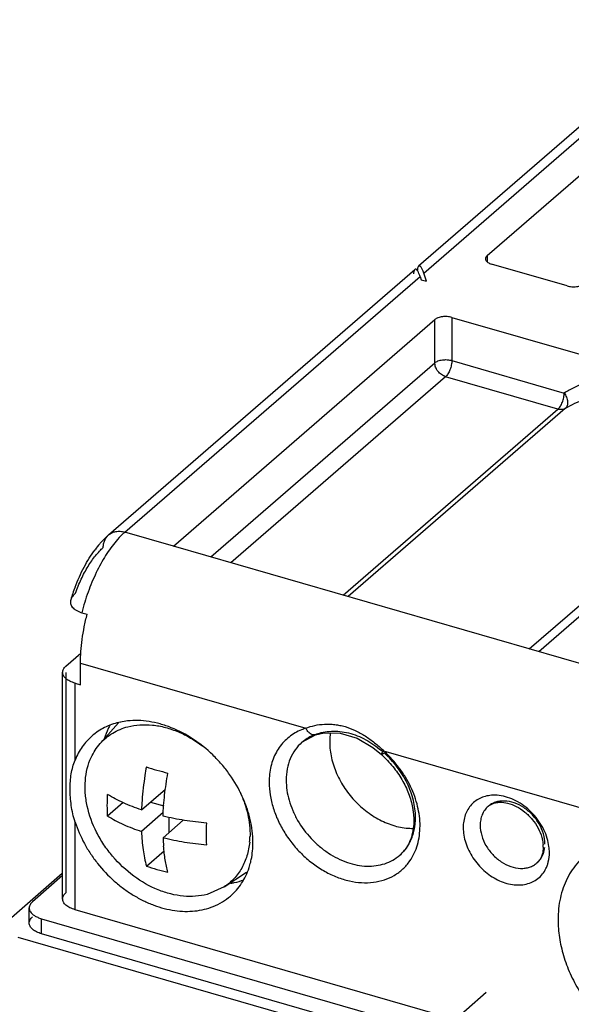
# Model space of a CAD drawing. Units: inches. Extents: x 0 to 34, y 0 to 45.
# Drawn here: x 26.5 to 27.3, y 35.9 to 37.3 of the extents above; entities that cross this region are included whole.
import ezdxf

# ---------------------------------------------------------------- set-up
doc = ezdxf.new("R2010")
doc.units = ezdxf.units.IN
doc.header["$LTSCALE"] = 1.87
doc.header["$MEASUREMENT"] = 0
doc.linetypes.add('DASHED', pattern=[0.2, 0.1, -0.1])
doc.layers.get('0').update_dxf_attribs({"linetype": 'CONTINUOUS'})

msp = doc.modelspace()

# ---------------------------------------------------------------- linework, layer by layer
at = {"color": 6, "linetype": 'CONTINUOUS'}
for p, q in [((28.0364, 37.7932), (27.0903, 36.9739)), ((27.1932, 36.9898), (27.3334, 37.1112)), ((27.3134, 36.9443), (27.2, 36.977)), ((26.6245, 36.5705), (27.0847, 36.969)), ((27.0853, 36.9694), (27.0848, 36.9691)), ((27.0925, 36.9586), (27.0943, 36.9535)), ((27.1024, 36.9512), (27.098, 36.9635)), ((27.0943, 36.9535), (27.1024, 36.9512)), ((27.1402, 36.8971), (27.7718, 36.7148)), ((26.7219, 36.5536), (27.1146, 36.8937)), ((27.3859, 36.3619), (26.7219, 36.5536)), ((26.5842, 36.4537), (26.5923, 36.4514)), ((26.5605, 36.3734), (26.583, 36.3929)), ((26.5555, 36.024), (26.5555, 36.3641)), ((26.5823, 36.3455), (26.5823, 36.3779)), ((26.5742, 36.3479), (26.5823, 36.3455)), ((26.6119, 36.2573), (26.6393, 36.2882)), ((26.915, 36.2591), (26.9356, 36.2705)), ((26.9356, 36.2705), (26.9486, 36.2733)), ((26.9486, 36.2733), (26.9727, 36.2728)), ((26.9727, 36.2728), (26.9978, 36.2652)), ((26.9978, 36.2652), (27.0216, 36.2511)), ((27.0216, 36.2511), (27.0345, 36.2406)), ((26.674, 36.1576), (26.7099, 36.1887)), ((26.6462, 36.1685), (26.623, 36.1484)), ((26.6876, 36.1694), (26.7073, 36.1637)), ((26.7066, 36.1535), (26.674, 36.1253)), ((26.7156, 36.1239), (26.7156, 36.1456)), ((26.7064, 36.1159), (26.7367, 36.1421)), ((26.6813, 36.0733), (26.7079, 36.0963)), ((26.555, 36.0619), (26.4745, 35.9923)), ((26.5555, 36.0589), (26.5103, 36.0197)), ((26.7983, 36.042), (26.8319, 36.0641)), ((26.7983, 36.042), (26.7725, 36.0307)), ((26.5053, 35.9877), (26.5053, 36.0104)), ((29.3274, 35.213), (26.5742, 36.0078)), ((26.524, 35.9942), (29.329, 35.1845)), ((26.4882, 35.9667), (29.3386, 35.1439)), ((29.329, 35.1618), (26.524, 35.9715))]:
    msp.add_line(p, q, dxfattribs=at)
at = {"color": 9, "linetype": 'CONTINUOUS'}
for p, q in [((27.098, 36.9635), (28.0609, 37.7974)), ((27.1932, 36.9898), (27.1932, 36.9808)), ((26.649, 36.5746), (27.0925, 36.9586)), ((27.1402, 36.8971), (27.1402, 36.8323)), ((27.1146, 36.8289), (27.1146, 36.8937)), ((26.778, 36.5374), (27.1146, 36.8289)), ((27.1402, 36.8323), (27.3091, 36.7835)), ((27.1308, 36.808), (26.8082, 36.5286)), ((27.2997, 36.7593), (27.1308, 36.808)), ((26.9772, 36.4799), (27.2997, 36.7593)), ((27.3106, 36.7603), (26.9844, 36.4778)), ((27.2564, 36.3993), (27.5826, 36.6818)), ((27.5935, 36.6745), (27.2709, 36.3951)), ((26.7219, 36.5536), (26.649, 36.5746)), ((26.5605, 36.3641), (26.5605, 36.0333)), ((26.5823, 36.3779), (26.9207, 36.2802)), ((26.5742, 36.2324), (26.5742, 36.3479)), ((26.9357, 36.2705), (26.9356, 36.2705)), ((26.9384, 36.272), (26.9357, 36.2705)), ((26.915, 36.2591), (26.915, 36.2591)), ((27.0375, 36.2465), (27.3759, 36.1488)), ((26.5742, 36.0078), (26.5742, 36.1394)), ((27.0619, 36.0895), (27.0619, 36.0895)), ((26.524, 35.9715), (26.524, 35.9942))]:
    msp.add_line(p, q, dxfattribs=at)
at = {"color": 4, "linetype": 'DASHED'}
msp.add_line((26.205, 35.024), (27.5218, 36.1711), dxfattribs=at)
at = {"color": 6, "linetype": 'CONTINUOUS'}
for centre, radius, start, end in [((27.0117, 36.9302), 0.0856, 19.4017, 21.1274), ((26.7356, 36.4503), 0.1639, 139.3781, 143.2819), ((26.8483, 36.3876), 0.2934, 159.1215, 163.0599), ((26.6647, 36.1823), 0.1095, 96.1906, 101.6163), ((26.6584, 36.2009), 0.0896, 128.7989, 130.8879), ((26.9344, 36.1282), 0.1505, 48.0037, 48.3195), ((26.7847, 36.5209), 0.316, 250.9021, 253.9093), ((26.7936, 36.552), 0.3483, 253.9312, 256.7512), ((27.0828, 36.1428), 0.409, 175.9473, 177.926), ((27.007, 36.1272), 0.3008, 182.1545, 184.5967), ((26.719, 36.1207), 0.118, 354.499, 358.6487), ((27.2287, 36.1016), 0.0487, 0.0776, 4.8254), ((26.7847, 36.3719), 0.316, 250.9021, 253.9093), ((26.7326, 36.1048), 0.1085, 341.8301, 344.1582), ((26.7936, 36.403), 0.3483, 253.9312, 256.7512)]:
    msp.add_arc(centre, radius, start, end, dxfattribs=at)
at = {"color": 9, "linetype": 'CONTINUOUS'}
for centre, radius, start, end in [((26.9562, 36.2115), 0.063, 126.4145, 130.8994), ((26.9171, 36.1123), 0.1803, 47.3883, 48.1069), ((27.2078, 36.0922), 0.079, 7.6873, 16.6874), ((27.016, 36.1405), 0.0688, 329.8094, 334.0789), ((27.2108, 36.0926), 0.076, 0.7581, 7.7197), ((27.2394, 36.0901), 0.0469, 334.111, 341.4505)]:
    msp.add_arc(centre, radius, start, end, dxfattribs=at)
at = {"color": 6, "linetype": 'CONTINUOUS'}
for points, knots in [([(27.1932, 36.9898), (27.1928, 36.9894), (27.1921, 36.9887), (27.1913, 36.9876), (27.1908, 36.9863), (27.1907, 36.9855), (27.1907, 36.9851)], [0, 0, 0, 0, 0.280962, 0.537423, 0.77439, 1, 1, 1, 1]), ([(27.1907, 36.9851), (27.1907, 36.9846), (27.1909, 36.9835), (27.1916, 36.982), (27.1929, 36.9806), (27.1939, 36.9798), (27.1945, 36.9794)], [0, 0, 0, 0, 0.216076, 0.447773, 0.70704, 1, 1, 1, 1]), ([(27.0904, 36.974), (27.0901, 36.9738), (27.0896, 36.973), (27.089, 36.9716), (27.0886, 36.9695), (27.0884, 36.9679), (27.0883, 36.967)], [0, 0, 0, 0, 0.143621, 0.349213, 0.632049, 1, 1, 1, 1]), ([(27.098, 36.9635), (27.0977, 36.9644), (27.0971, 36.9661), (27.0961, 36.9685), (27.0951, 36.9705), (27.0941, 36.9721), (27.0933, 36.9732), (27.0926, 36.9738), (27.092, 36.9742), (27.0914, 36.9744), (27.0908, 36.9743), (27.0905, 36.9741), (27.0904, 36.974)], [0, 0, 0, 0, 0.203884, 0.386087, 0.544246, 0.676948, 0.78451, 0.82945, 0.868885, 0.934303, 0.965462, 1, 1, 1, 1]), ([(27.1945, 36.9794), (27.1953, 36.9789), (27.1971, 36.978), (27.199, 36.9773), (27.2, 36.977)], [0, 0, 0, 0, 0.473778, 1, 1, 1, 1]), ([(27.0837, 36.9672), (27.0834, 36.9665), (27.083, 36.9649), (27.0828, 36.9632), (27.0827, 36.9622)], [0, 0, 0, 0, 0.425037, 1, 1, 1, 1]), ([(27.0848, 36.9691), (27.0846, 36.9689), (27.0841, 36.9683), (27.0838, 36.9676), (27.0837, 36.9672)], [0, 0, 0, 0, 0.421696, 1, 1, 1, 1]), ([(27.0883, 36.9676), (27.0881, 36.968), (27.0876, 36.9685), (27.0868, 36.9692), (27.086, 36.9695), (27.0855, 36.9695), (27.0853, 36.9694)], [0, 0, 0, 0, 0.329262, 0.594239, 0.807071, 1, 1, 1, 1]), ([(27.0916, 36.9611), (27.0911, 36.9623), (27.0903, 36.9642), (27.0892, 36.9663), (27.0886, 36.9672), (27.0883, 36.9676)], [0, 0, 0, 0, 0.564158, 0.799012, 1, 1, 1, 1]), ([(27.3134, 36.9443), (27.3145, 36.9439), (27.3168, 36.9434), (27.3215, 36.9429), (27.3263, 36.943), (27.3309, 36.9439), (27.3341, 36.9448), (27.3367, 36.9461), (27.3383, 36.9471), (27.3389, 36.9477)], [0, 0, 0, 0, 0.128421, 0.263743, 0.537424, 0.668515, 0.791103, 0.902312, 1, 1, 1, 1]), ([(27.1402, 36.8971), (27.1391, 36.8974), (27.1368, 36.8979), (27.132, 36.8985), (27.1272, 36.8983), (27.1226, 36.8975), (27.1195, 36.8965), (27.1168, 36.8953), (27.1153, 36.8942), (27.1146, 36.8937)], [0, 0, 0, 0, 0.128421, 0.263743, 0.537424, 0.668515, 0.791103, 0.902312, 1, 1, 1, 1]), ([(27.3106, 36.7603), (27.3099, 36.7599), (27.3082, 36.7591), (27.3046, 36.7584), (27.3016, 36.7587), (27.2997, 36.7593)], [0, 0, 0, 0, 0.233979, 0.477105, 1, 1, 1, 1]), ([(26.6112, 36.557), (26.6122, 36.5582), (26.6164, 36.563), (26.621, 36.5674), (26.6245, 36.5705)], [0, 0, 0, 0, 0.256605, 1, 1, 1, 1]), ([(26.5742, 36.4921), (26.5762, 36.4973), (26.5804, 36.5075), (26.5898, 36.5266), (26.5981, 36.54), (26.6042, 36.5483)], [0, 0, 0, 0, 0.261894, 0.516972, 1, 1, 1, 1]), ([(26.5748, 36.483), (26.5732, 36.4815), (26.5703, 36.4786), (26.5682, 36.4749), (26.5677, 36.4731)], [0, 0, 0, 0, 0.531899, 1, 1, 1, 1]), ([(26.5677, 36.4731), (26.5674, 36.4722), (26.567, 36.4703), (26.5672, 36.4674), (26.5682, 36.4646), (26.5699, 36.4619), (26.5725, 36.4594), (26.5758, 36.4571), (26.5798, 36.4552), (26.5827, 36.4542), (26.5842, 36.4537)], [0, 0, 0, 0, 0.099363, 0.197555, 0.299664, 0.410618, 0.534587, 0.674038, 0.829887, 1, 1, 1, 1]), ([(26.5823, 36.3779), (26.5823, 36.3838), (26.5828, 36.3957), (26.5847, 36.4139), (26.5879, 36.4326), (26.5907, 36.4451), (26.5923, 36.4514)], [0, 0, 0, 0, 0.235196, 0.482487, 0.73857, 1, 1, 1, 1]), ([(26.5555, 36.3641), (26.5555, 36.3649), (26.5557, 36.3666), (26.5567, 36.369), (26.5584, 36.3714), (26.5597, 36.3727), (26.5605, 36.3734)], [0, 0, 0, 0, 0.225299, 0.461853, 0.718465, 1, 1, 1, 1]), ([(26.5742, 36.3479), (26.5716, 36.3486), (26.5667, 36.3504), (26.5614, 36.3537), (26.5584, 36.3568), (26.5567, 36.3591), (26.5557, 36.3615), (26.5555, 36.3632), (26.5555, 36.3641)], [0, 0, 0, 0, 0.315183, 0.584902, 0.701959, 0.80834, 0.906482, 1, 1, 1, 1]), ([(26.8414, 36.1088), (26.8414, 36.1203), (26.8392, 36.138), (26.8326, 36.1608), (26.8233, 36.184), (26.8104, 36.2061), (26.7946, 36.2262), (26.777, 36.2449), (26.7524, 36.2647), (26.7249, 36.2793), (26.7023, 36.2869), (26.6855, 36.2906), (26.6691, 36.2921), (26.6582, 36.2917), (26.6529, 36.2911)], [0, 0, 0, 0, 0.119287, 0.18183, 0.245881, 0.377198, 0.443811, 0.510427, 0.641854, 0.768509, 0.829357, 0.888247, 0.945109, 1, 1, 1, 1]), ([(26.6427, 36.2895), (26.6353, 36.288), (26.6244, 36.2845), (26.6112, 36.2774), (26.6051, 36.2731), (26.6022, 36.2708)], [0, 0, 0, 0, 0.506677, 0.75439, 1, 1, 1, 1]), ([(26.6119, 36.2573), (26.6146, 36.2603), (26.6205, 36.266), (26.6306, 36.2732), (26.6417, 36.2788), (26.6497, 36.2814), (26.6537, 36.2825)], [0, 0, 0, 0, 0.247094, 0.494665, 0.745087, 1, 1, 1, 1]), ([(26.6265, 36.2845), (26.6256, 36.2829), (26.6222, 36.2765), (26.6196, 36.2697), (26.618, 36.2644)], [0, 0, 0, 0, 0.246441, 1, 1, 1, 1]), ([(26.6537, 36.2825), (26.6596, 36.284), (26.6718, 36.2859), (26.6908, 36.2855), (26.7103, 36.2818), (26.723, 36.2774), (26.7294, 36.2747)], [0, 0, 0, 0, 0.233466, 0.477759, 0.733296, 1, 1, 1, 1]), ([(26.5997, 36.2687), (26.597, 36.2663), (26.5917, 36.2611), (26.5824, 36.2494), (26.577, 36.2394), (26.5742, 36.2324)], [0, 0, 0, 0, 0.246346, 0.494468, 1, 1, 1, 1]), ([(26.7294, 36.2747), (26.7357, 36.2721), (26.7482, 36.2658), (26.7598, 36.2581), (26.7655, 36.2538)], [0, 0, 0, 0, 0.493187, 1, 1, 1, 1]), ([(26.9579, 36.2735), (26.9577, 36.2723), (26.957, 36.2675), (26.9567, 36.2627), (26.9567, 36.259)], [0, 0, 0, 0, 0.246313, 1, 1, 1, 1]), ([(26.5983, 36.2363), (26.6001, 36.2401), (26.6041, 36.2475), (26.6091, 36.2542), (26.6119, 36.2573)], [0, 0, 0, 0, 0.504504, 1, 1, 1, 1]), ([(26.9567, 36.259), (26.9567, 36.2512), (26.9587, 36.2352), (26.9666, 36.2117), (26.9791, 36.1892), (26.9956, 36.169), (27.0151, 36.1521), (27.0334, 36.1414), (27.0486, 36.1353), (27.06, 36.132), (27.0712, 36.1302), (27.0787, 36.1298), (27.0824, 36.1299)], [0, 0, 0, 0, 0.118483, 0.243937, 0.374198, 0.506558, 0.637878, 0.765209, 0.826686, 0.886374, 0.944151, 1, 1, 1, 1]), ([(26.5667, 36.1888), (26.5667, 36.1927), (26.567, 36.2003), (26.5683, 36.2115), (26.5706, 36.2222), (26.5729, 36.2291), (26.5742, 36.2324)], [0, 0, 0, 0, 0.261303, 0.513397, 0.758326, 1, 1, 1, 1]), ([(26.7725, 36.0307), (26.7669, 36.0293), (26.755, 36.0274), (26.7366, 36.0277), (26.7176, 36.031), (26.6919, 36.0395), (26.661, 36.0571), (26.6347, 36.0819), (26.6172, 36.1051), (26.6028, 36.1297), (26.5931, 36.156), (26.5891, 36.1826), (26.5891, 36.2017), (26.592, 36.2197), (26.5959, 36.231), (26.5983, 36.2363)], [0, 0, 0, 0, 0.054782, 0.112032, 0.171844, 0.234215, 0.365191, 0.501273, 0.56968, 0.637329, 0.767594, 0.829512, 0.888839, 0.94558, 1, 1, 1, 1]), ([(27.0351, 36.2401), (27.041, 36.2347), (27.0521, 36.2231), (27.0656, 36.2035), (27.0757, 36.1827), (27.0799, 36.1681), (27.0813, 36.1609)], [0, 0, 0, 0, 0.257449, 0.513894, 0.76309, 1, 1, 1, 1]), ([(26.6813, 36.2223), (26.6805, 36.218), (26.6777, 36.2013), (26.6757, 36.1844), (26.6748, 36.1718)], [0, 0, 0, 0, 0.25596, 1, 1, 1, 1]), ([(26.7064, 36.1483), (26.7068, 36.1589), (26.7084, 36.1805), (26.7117, 36.202), (26.7137, 36.2129)], [0, 0, 0, 0, 0.488208, 1, 1, 1, 1]), ([(26.5742, 36.1394), (26.5729, 36.1435), (26.5706, 36.1517), (26.5684, 36.1642), (26.567, 36.1766), (26.5667, 36.1847), (26.5667, 36.1888)], [0, 0, 0, 0, 0.257284, 0.510952, 0.759127, 1, 1, 1, 1]), ([(26.623, 36.1484), (26.6228, 36.1537), (26.6225, 36.1645), (26.6228, 36.1753), (26.623, 36.1808)], [0, 0, 0, 0, 0.489685, 1, 1, 1, 1]), ([(26.674, 36.1576), (26.6648, 36.1607), (26.6473, 36.1674), (26.6306, 36.1761), (26.623, 36.1808)], [0, 0, 0, 0, 0.521427, 1, 1, 1, 1]), ([(26.8221, 36.1842), (26.8246, 36.1788), (26.829, 36.1679), (26.8353, 36.1459), (26.8373, 36.129), (26.837, 36.1179)], [0, 0, 0, 0, 0.261387, 0.516037, 1, 1, 1, 1]), ([(27.0813, 36.1609), (27.0817, 36.1585), (27.0831, 36.1494), (27.0834, 36.14), (27.0827, 36.1332)], [0, 0, 0, 0, 0.26117, 1, 1, 1, 1]), ([(27.1947, 36.1628), (27.1957, 36.1637), (27.1981, 36.1654), (27.2022, 36.1674), (27.2069, 36.1687), (27.2143, 36.1694), (27.2248, 36.1681), (27.2377, 36.1631), (27.2502, 36.1547), (27.2613, 36.1436), (27.2701, 36.1307), (27.274, 36.1212), (27.2753, 36.1164)], [0, 0, 0, 0, 0.039794, 0.081901, 0.127388, 0.177084, 0.290205, 0.420714, 0.56344, 0.712067, 0.859822, 1, 1, 1, 1]), ([(26.623, 36.1484), (26.6306, 36.1437), (26.6473, 36.135), (26.6648, 36.1283), (26.674, 36.1253)], [0, 0, 0, 0, 0.478573, 1, 1, 1, 1]), ([(26.772, 36.1378), (26.7608, 36.1387), (26.7387, 36.1413), (26.717, 36.1457), (26.7064, 36.1483)], [0, 0, 0, 0, 0.508899, 1, 1, 1, 1]), ([(26.5742, 36.1394), (26.5778, 36.1283), (26.585, 36.112), (26.5972, 36.0916), (26.6114, 36.0721), (26.6281, 36.0545), (26.6467, 36.0394), (26.6614, 36.0295), (26.6766, 36.0211), (26.6971, 36.0123), (26.7182, 36.0067), (26.7391, 36.005), (26.7541, 36.0055), (26.7684, 36.008), (26.7775, 36.0109), (26.7819, 36.0126)], [0, 0, 0, 0, 0.130432, 0.1973, 0.264682, 0.399493, 0.466302, 0.532173, 0.596773, 0.659833, 0.780424, 0.83794, 0.893578, 0.947509, 1, 1, 1, 1]), ([(26.772, 36.1054), (26.7718, 36.1107), (26.7715, 36.1215), (26.7718, 36.1323), (26.772, 36.1378)], [0, 0, 0, 0, 0.489684, 1, 1, 1, 1]), ([(27.0827, 36.1332), (27.0823, 36.1287), (27.0808, 36.1201), (27.0764, 36.1081), (27.0702, 36.0977), (27.0648, 36.092), (27.0619, 36.0895)], [0, 0, 0, 0, 0.272883, 0.527629, 0.767679, 1, 1, 1, 1]), ([(26.674, 36.1253), (26.6744, 36.116), (26.6758, 36.0985), (26.6791, 36.0813), (26.6813, 36.0733)], [0, 0, 0, 0, 0.526542, 1, 1, 1, 1]), ([(26.7064, 36.1159), (26.717, 36.1133), (26.7387, 36.1089), (26.7608, 36.1063), (26.772, 36.1054)], [0, 0, 0, 0, 0.491101, 1, 1, 1, 1]), ([(27.2753, 36.1164), (27.2756, 36.1155), (27.2765, 36.112), (27.2771, 36.1084), (27.2773, 36.1057)], [0, 0, 0, 0, 0.259106, 1, 1, 1, 1]), ([(26.7137, 36.0639), (26.712, 36.07), (26.7093, 36.083), (26.7077, 36.0962), (26.7072, 36.1031)], [0, 0, 0, 0, 0.47834, 1, 1, 1, 1]), ([(26.8365, 36.1094), (26.8358, 36.1024), (26.8332, 36.0888), (26.8265, 36.073), (26.8194, 36.0619), (26.8132, 36.0543), (26.8061, 36.0477), (26.801, 36.0438), (26.7983, 36.042)], [0, 0, 0, 0, 0.263556, 0.515048, 0.637638, 0.758816, 0.87934, 1, 1, 1, 1]), ([(26.8369, 36.0751), (26.8377, 36.0778), (26.8404, 36.0888), (26.8414, 36.1002), (26.8414, 36.1088)], [0, 0, 0, 0, 0.243695, 1, 1, 1, 1]), ([(27.2775, 36.1017), (27.2775, 36.0991), (27.2771, 36.0943), (27.2752, 36.0876), (27.2722, 36.0821), (27.2695, 36.0792), (27.2681, 36.078)], [0, 0, 0, 0, 0.29313, 0.552739, 0.785182, 1, 1, 1, 1]), ([(26.8078, 36.0283), (26.811, 36.0311), (26.817, 36.0371), (26.8247, 36.0473), (26.831, 36.0586), (26.8343, 36.0667), (26.8356, 36.0709)], [0, 0, 0, 0, 0.245006, 0.492054, 0.743122, 1, 1, 1, 1]), ([(26.8084, 36.0474), (26.8101, 36.0477), (26.8166, 36.049), (26.823, 36.0509), (26.8277, 36.0527)], [0, 0, 0, 0, 0.253683, 1, 1, 1, 1]), ([(26.5555, 36.024), (26.5555, 36.0248), (26.5557, 36.0265), (26.5567, 36.0289), (26.5584, 36.0312), (26.5597, 36.0326), (26.5605, 36.0333)], [0, 0, 0, 0, 0.225299, 0.461853, 0.718465, 1, 1, 1, 1]), ([(26.5742, 36.0078), (26.5716, 36.0085), (26.5667, 36.0103), (26.5614, 36.0136), (26.5584, 36.0167), (26.5567, 36.019), (26.5557, 36.0214), (26.5555, 36.0231), (26.5555, 36.024)], [0, 0, 0, 0, 0.315183, 0.584902, 0.701959, 0.80834, 0.906482, 1, 1, 1, 1]), ([(26.7819, 36.0126), (26.7866, 36.0145), (26.7958, 36.0191), (26.804, 36.0251), (26.8078, 36.0283)], [0, 0, 0, 0, 0.503019, 1, 1, 1, 1]), ([(26.5103, 36.0197), (26.5095, 36.0191), (26.5081, 36.0177), (26.5065, 36.0154), (26.5055, 36.0129), (26.5053, 36.0112), (26.5053, 36.0104)], [0, 0, 0, 0, 0.280988, 0.537529, 0.77448, 1, 1, 1, 1]), ([(26.5053, 36.0104), (26.5053, 36.0094), (26.5057, 36.0072), (26.5072, 36.0042), (26.5097, 36.0014), (26.5118, 35.9998), (26.513, 35.999)], [0, 0, 0, 0, 0.215985, 0.447696, 0.706982, 1, 1, 1, 1]), ([(26.5053, 35.9877), (26.5053, 35.9885), (26.5055, 35.9902), (26.5065, 35.9927), (26.5081, 35.995), (26.5095, 35.9964), (26.5103, 35.9971)], [0, 0, 0, 0, 0.225299, 0.461853, 0.718465, 1, 1, 1, 1]), ([(26.513, 35.999), (26.5146, 35.998), (26.5181, 35.9961), (26.522, 35.9948), (26.524, 35.9942)], [0, 0, 0, 0, 0.473905, 1, 1, 1, 1]), ([(26.524, 35.9715), (26.5213, 35.9723), (26.5165, 35.9741), (26.5112, 35.9774), (26.5081, 35.9804), (26.5065, 35.9828), (26.5055, 35.9852), (26.5053, 35.9869), (26.5053, 35.9877)], [0, 0, 0, 0, 0.315183, 0.584902, 0.701959, 0.80834, 0.906482, 1, 1, 1, 1])]:
    msp.add_open_spline(points, degree=3, knots=knots, dxfattribs=at)
at = {"color": 9, "linetype": 'CONTINUOUS'}
for points, knots in [([(27.1146, 36.8289), (27.1153, 36.8295), (27.1168, 36.8305), (27.1195, 36.8317), (27.1226, 36.8327), (27.1272, 36.8335), (27.132, 36.8337), (27.1368, 36.8331), (27.1391, 36.8326), (27.1402, 36.8323)], [0, 0, 0, 0, 0.097677, 0.208851, 0.331428, 0.462543, 0.736285, 0.871584, 1, 1, 1, 1]), ([(27.1308, 36.808), (27.1286, 36.8087), (27.1243, 36.8108), (27.1191, 36.8158), (27.1156, 36.822), (27.1146, 36.8267), (27.1146, 36.8289)], [0, 0, 0, 0, 0.246085, 0.505617, 0.762005, 1, 1, 1, 1]), ([(27.1402, 36.8323), (27.1402, 36.8312), (27.14, 36.8289), (27.1393, 36.8243), (27.138, 36.8196), (27.1361, 36.8153), (27.1345, 36.8124), (27.1328, 36.81), (27.1315, 36.8086), (27.1308, 36.808)], [0, 0, 0, 0, 0.124385, 0.257443, 0.531311, 0.664006, 0.788582, 0.901546, 1, 1, 1, 1]), ([(27.6028, 36.6987), (27.5929, 36.7106), (27.5768, 36.7273), (27.5533, 36.7472), (27.5349, 36.7606), (27.5158, 36.7725), (27.4963, 36.7828), (27.4763, 36.7913), (27.4499, 36.8002), (27.4168, 36.8069), (27.3838, 36.8072), (27.3589, 36.8034), (27.3412, 36.7988), (27.3245, 36.7922), (27.3141, 36.7866), (27.3091, 36.7835)], [0, 0, 0, 0, 0.139903, 0.20939, 0.278148, 0.345968, 0.412666, 0.478069, 0.542027, 0.665118, 0.781802, 0.837998, 0.89296, 0.946897, 1, 1, 1, 1]), ([(27.2997, 36.7593), (27.3004, 36.7598), (27.3017, 36.7612), (27.3034, 36.7636), (27.305, 36.7665), (27.3069, 36.7709), (27.3082, 36.7755), (27.309, 36.7802), (27.3091, 36.7824), (27.3091, 36.7835)], [0, 0, 0, 0, 0.09846, 0.211436, 0.336026, 0.468737, 0.742618, 0.875639, 1, 1, 1, 1]), ([(27.3091, 36.7837), (27.3098, 36.7827), (27.3109, 36.7805), (27.3125, 36.7773), (27.3136, 36.7739), (27.3141, 36.7706), (27.3141, 36.7675), (27.3135, 36.7646), (27.3124, 36.7622), (27.3112, 36.7609), (27.3106, 36.7603)], [0, 0, 0, 0, 0.144674, 0.288661, 0.427529, 0.559753, 0.683295, 0.796733, 0.90163, 1, 1, 1, 1]), ([(27.3106, 36.7603), (27.3199, 36.7661), (27.3404, 36.7755), (27.3742, 36.7823), (27.4103, 36.7819), (27.4475, 36.7744), (27.4846, 36.7601), (27.5204, 36.7395), (27.5537, 36.7134), (27.5734, 36.6928), (27.5826, 36.6818)], [0, 0, 0, 0, 0.106889, 0.217979, 0.334736, 0.457908, 0.587251, 0.721764, 0.860033, 1, 1, 1, 1]), ([(26.6245, 36.5705), (26.6261, 36.5718), (26.6295, 36.574), (26.6356, 36.5759), (26.6423, 36.5761), (26.6468, 36.5753), (26.649, 36.5746)], [0, 0, 0, 0, 0.233277, 0.4743, 0.729217, 1, 1, 1, 1]), ([(26.649, 36.5746), (26.6479, 36.5736), (26.6432, 36.5694), (26.6389, 36.5647), (26.6357, 36.561)], [0, 0, 0, 0, 0.236544, 1, 1, 1, 1]), ([(26.6357, 36.561), (26.633, 36.5578), (26.6275, 36.5508), (26.6171, 36.5353), (26.6052, 36.5134), (26.5932, 36.4846), (26.5869, 36.4642), (26.5842, 36.4537)], [0, 0, 0, 0, 0.106907, 0.220952, 0.466874, 0.729896, 1, 1, 1, 1]), ([(26.6166, 36.5516), (26.6166, 36.5534), (26.6169, 36.5571), (26.6185, 36.5623), (26.621, 36.5669), (26.6233, 36.5694), (26.6245, 36.5705)], [0, 0, 0, 0, 0.266019, 0.519589, 0.762633, 1, 1, 1, 1]), ([(26.5748, 36.483), (26.5774, 36.4902), (26.583, 36.5039), (26.5915, 36.5201), (26.599, 36.5316), (26.6047, 36.5392), (26.6105, 36.5458), (26.6146, 36.5498), (26.6166, 36.5516)], [0, 0, 0, 0, 0.283094, 0.549379, 0.673464, 0.790483, 0.899601, 1, 1, 1, 1]), ([(26.9207, 36.2802), (26.9195, 36.2799), (26.9149, 36.2783), (26.9103, 36.2762), (26.9071, 36.2745)], [0, 0, 0, 0, 0.252154, 1, 1, 1, 1]), ([(26.9207, 36.2802), (26.9251, 36.282), (26.9344, 36.2848), (26.9466, 36.2864), (26.9567, 36.2864), (26.9644, 36.2858), (26.9722, 36.2846), (26.9826, 36.282), (26.9955, 36.2771), (27.0103, 36.2689), (27.0244, 36.2586), (27.0332, 36.2507), (27.0375, 36.2465)], [0, 0, 0, 0, 0.110605, 0.225641, 0.284681, 0.344677, 0.405628, 0.467555, 0.594408, 0.72557, 0.860984, 1, 1, 1, 1]), ([(26.9356, 36.2705), (26.935, 36.2703), (26.9337, 36.2701), (26.9317, 36.2702), (26.9296, 36.2709), (26.9268, 36.2724), (26.9236, 36.2755), (26.9216, 36.2785), (26.9207, 36.2802)], [0, 0, 0, 0, 0.100042, 0.203985, 0.314851, 0.434565, 0.701429, 1, 1, 1, 1]), ([(26.9384, 36.272), (26.9422, 36.2732), (26.9501, 36.275), (26.9625, 36.2761), (26.9754, 36.2753), (26.9885, 36.2726), (27.0015, 36.2679), (27.0141, 36.2615), (27.026, 36.2536), (27.0335, 36.2475), (27.0372, 36.2443)], [0, 0, 0, 0, 0.110131, 0.226122, 0.346792, 0.471361, 0.599359, 0.730454, 0.864242, 1, 1, 1, 1]), ([(26.9071, 36.2745), (26.9039, 36.2728), (26.8977, 36.2689), (26.8895, 36.2618), (26.8823, 36.2536), (26.8763, 36.2443), (26.8716, 36.234), (26.8682, 36.2229), (26.8662, 36.2111), (26.8658, 36.203), (26.8657, 36.1989)], [0, 0, 0, 0, 0.120127, 0.239602, 0.359564, 0.481135, 0.60532, 0.732944, 0.864517, 1, 1, 1, 1]), ([(26.9353, 36.271), (26.9324, 36.2699), (26.9267, 36.2674), (26.9213, 36.264), (26.9188, 36.2622)], [0, 0, 0, 0, 0.50317, 1, 1, 1, 1]), ([(26.915, 36.2591), (26.9112, 36.2558), (26.9043, 36.2482), (26.8968, 36.2345), (26.8922, 36.219), (26.8913, 36.208), (26.8913, 36.2024)], [0, 0, 0, 0, 0.237399, 0.480395, 0.733806, 1, 1, 1, 1]), ([(27.0344, 36.2407), (27.0344, 36.2407), (27.0343, 36.2409), (27.0343, 36.2411), (27.0344, 36.2414), (27.0346, 36.2419), (27.0349, 36.2426), (27.0354, 36.2434), (27.0362, 36.2447), (27.037, 36.2458), (27.0375, 36.2465)], [0, 0, 0, 0, 0.037073, 0.062917, 0.095008, 0.179334, 0.291336, 0.430872, 0.596728, 1, 1, 1, 1]), ([(27.0385, 36.2432), (27.038, 36.2427), (27.0373, 36.2421), (27.0364, 36.2414), (27.0358, 36.2411), (27.0353, 36.2408), (27.0349, 36.2406), (27.0345, 36.2406), (27.0344, 36.2407)], [0, 0, 0, 0, 0.403873, 0.568442, 0.706642, 0.817695, 0.901891, 1, 1, 1, 1]), ([(27.0856, 36.1463), (27.0856, 36.1549), (27.0839, 36.1681), (27.0787, 36.1851), (27.0732, 36.1979), (27.0664, 36.2103), (27.0555, 36.2261), (27.0457, 36.2368), (27.0385, 36.2432)], [0, 0, 0, 0, 0.233573, 0.356306, 0.482076, 0.610221, 0.739965, 1, 1, 1, 1]), ([(27.0925, 36.1335), (27.0924, 36.1434), (27.0905, 36.1585), (27.0846, 36.178), (27.0785, 36.1928), (27.0707, 36.207), (27.0584, 36.2252), (27.0473, 36.2376), (27.0392, 36.245)], [0, 0, 0, 0, 0.233627, 0.356245, 0.481922, 0.610001, 0.739702, 1, 1, 1, 1]), ([(26.8913, 36.2024), (26.8913, 36.1921), (26.8937, 36.1765), (26.9009, 36.1565), (26.9109, 36.1366), (26.9245, 36.1185), (26.9408, 36.1029), (26.9584, 36.0897), (26.9777, 36.0799), (26.9977, 36.0745), (27.0122, 36.0728), (27.0263, 36.0735), (27.0395, 36.0764), (27.0515, 36.0817), (27.0586, 36.0867), (27.0619, 36.0895)], [0, 0, 0, 0, 0.124505, 0.190346, 0.257865, 0.395389, 0.464244, 0.532177, 0.662655, 0.724579, 0.783898, 0.840672, 0.8952, 0.948052, 1, 1, 1, 1]), ([(26.8657, 36.1989), (26.8658, 36.1926), (26.8669, 36.1797), (26.8714, 36.1604), (26.8788, 36.1413), (26.8888, 36.1229), (26.9013, 36.1056), (26.9157, 36.0899), (26.9319, 36.0762), (26.9493, 36.0649), (26.9675, 36.0563), (26.986, 36.0506), (27.0044, 36.0479), (27.0222, 36.0484), (27.0389, 36.052), (27.054, 36.0588), (27.0671, 36.0685), (27.0741, 36.0767), (27.0772, 36.0811)], [0, 0, 0, 0, 0.061967, 0.126631, 0.193598, 0.26228, 0.331959, 0.401834, 0.471089, 0.538962, 0.604797, 0.668094, 0.728583, 0.786267, 0.841463, 0.894851, 0.947347, 1, 1, 1, 1]), ([(27.2022, 36.1797), (27.199, 36.1796), (27.1928, 36.1788), (27.184, 36.176), (27.1762, 36.1716), (27.1694, 36.1657), (27.164, 36.1585), (27.1601, 36.1501), (27.1578, 36.1408), (27.1573, 36.1343), (27.1572, 36.131)], [0, 0, 0, 0, 0.12847, 0.252092, 0.372531, 0.491938, 0.612564, 0.736522, 0.865564, 1, 1, 1, 1]), ([(27.2835, 36.1149), (27.2822, 36.1194), (27.2787, 36.1282), (27.2714, 36.1406), (27.2623, 36.1519), (27.2517, 36.1618), (27.2399, 36.1698), (27.2275, 36.1757), (27.2149, 36.1791), (27.2063, 36.1798), (27.2022, 36.1797)], [0, 0, 0, 0, 0.126198, 0.256063, 0.387499, 0.51837, 0.64663, 0.77043, 0.888393, 1, 1, 1, 1]), ([(27.1947, 36.1628), (27.1928, 36.1611), (27.1893, 36.1573), (27.1855, 36.1505), (27.1833, 36.1427), (27.1828, 36.1372), (27.1828, 36.1344)], [0, 0, 0, 0, 0.237335, 0.480452, 0.734126, 1, 1, 1, 1]), ([(27.28, 36.1064), (27.28, 36.1115), (27.2783, 36.1221), (27.2718, 36.137), (27.2617, 36.1505), (27.2489, 36.1614), (27.2346, 36.1687), (27.222, 36.1712), (27.2124, 36.1708), (27.2058, 36.1693), (27.1998, 36.1667), (27.1963, 36.1642), (27.1947, 36.1628)], [0, 0, 0, 0, 0.124583, 0.257862, 0.395482, 0.532157, 0.662733, 0.783736, 0.84055, 0.895121, 0.948013, 1, 1, 1, 1]), ([(27.0778, 36.1104), (27.0791, 36.113), (27.0814, 36.1186), (27.0847, 36.1305), (27.0856, 36.1399), (27.0856, 36.1463)], [0, 0, 0, 0, 0.24018, 0.486774, 1, 1, 1, 1]), ([(27.0772, 36.0811), (27.0797, 36.0847), (27.0842, 36.0925), (27.0889, 36.1053), (27.0918, 36.1191), (27.0924, 36.1286), (27.0925, 36.1335)], [0, 0, 0, 0, 0.238159, 0.48327, 0.73717, 1, 1, 1, 1]), ([(27.1572, 36.131), (27.1573, 36.1272), (27.158, 36.1195), (27.1608, 36.1079), (27.1654, 36.0965), (27.1717, 36.0856), (27.1794, 36.0755), (27.1883, 36.0664), (27.1982, 36.0586), (27.2088, 36.0524), (27.2198, 36.0479), (27.2309, 36.0452), (27.2417, 36.0446), (27.252, 36.0459), (27.2615, 36.0491), (27.2698, 36.0543), (27.2767, 36.0612), (27.2802, 36.0667), (27.2816, 36.0696)], [0, 0, 0, 0, 0.062447, 0.127668, 0.195292, 0.264646, 0.334869, 0.405079, 0.474426, 0.542095, 0.607397, 0.669853, 0.729325, 0.785979, 0.840366, 0.8934, 0.946223, 1, 1, 1, 1]), ([(27.1828, 36.1344), (27.1828, 36.1293), (27.1845, 36.1187), (27.191, 36.1037), (27.2011, 36.0902), (27.2138, 36.0794), (27.2282, 36.0721), (27.2408, 36.0695), (27.2503, 36.07), (27.2569, 36.0715), (27.2629, 36.0741), (27.2665, 36.0766), (27.2681, 36.078)], [0, 0, 0, 0, 0.124583, 0.257862, 0.395482, 0.532157, 0.662733, 0.783736, 0.84055, 0.895121, 0.948013, 1, 1, 1, 1]), ([(27.0619, 36.0895), (27.0646, 36.0918), (27.0696, 36.0969), (27.0736, 36.1028), (27.0754, 36.1059)], [0, 0, 0, 0, 0.497066, 1, 1, 1, 1]), ([(27.2681, 36.078), (27.2697, 36.0794), (27.2727, 36.0825), (27.2761, 36.088), (27.2785, 36.0943), (27.2794, 36.0988), (27.2797, 36.1011)], [0, 0, 0, 0, 0.24026, 0.484745, 0.737267, 1, 1, 1, 1]), ([(27.3526, 36.0985), (27.3485, 36.0958), (27.3406, 36.09), (27.33, 36.0796), (27.3208, 36.0679), (27.3132, 36.0548), (27.3072, 36.0406), (27.3029, 36.0253), (27.3003, 36.0092), (27.2998, 35.9982), (27.2998, 35.9927)], [0, 0, 0, 0, 0.119304, 0.238544, 0.358647, 0.480557, 0.605126, 0.733029, 0.864656, 1, 1, 1, 1]), ([(27.2839, 36.0752), (27.2844, 36.0766), (27.2861, 36.0826), (27.2868, 36.0889), (27.2868, 36.0936)], [0, 0, 0, 0, 0.24299, 1, 1, 1, 1]), ([(27.2998, 35.9927), (27.2998, 35.9838), (27.3009, 35.9703), (27.3043, 35.9524), (27.3091, 35.9341), (27.3176, 35.9114), (27.3313, 35.8853), (27.3484, 35.8607), (27.3683, 35.8381), (27.3906, 35.8182), (27.4147, 35.8014), (27.4401, 35.7882), (27.4621, 35.7803), (27.4796, 35.776), (27.4926, 35.774), (27.5054, 35.773), (27.5219, 35.7731), (27.538, 35.7753), (27.5533, 35.7797), (27.5641, 35.784), (27.5742, 35.7893), (27.5837, 35.7957), (27.5924, 35.8029), (27.5977, 35.8083), (27.6002, 35.8111)], [0, 0, 0, 0, 0.061592, 0.093385, 0.125793, 0.19221, 0.260349, 0.329538, 0.399038, 0.468106, 0.536002, 0.602094, 0.665887, 0.696817, 0.72705, 0.756596, 0.785481, 0.841353, 0.8685, 0.895208, 0.921591, 0.947773, 0.973869, 1, 1, 1, 1])]:
    msp.add_open_spline(points, degree=3, knots=knots, dxfattribs=at)

doc.saveas('drawing.dxf')
